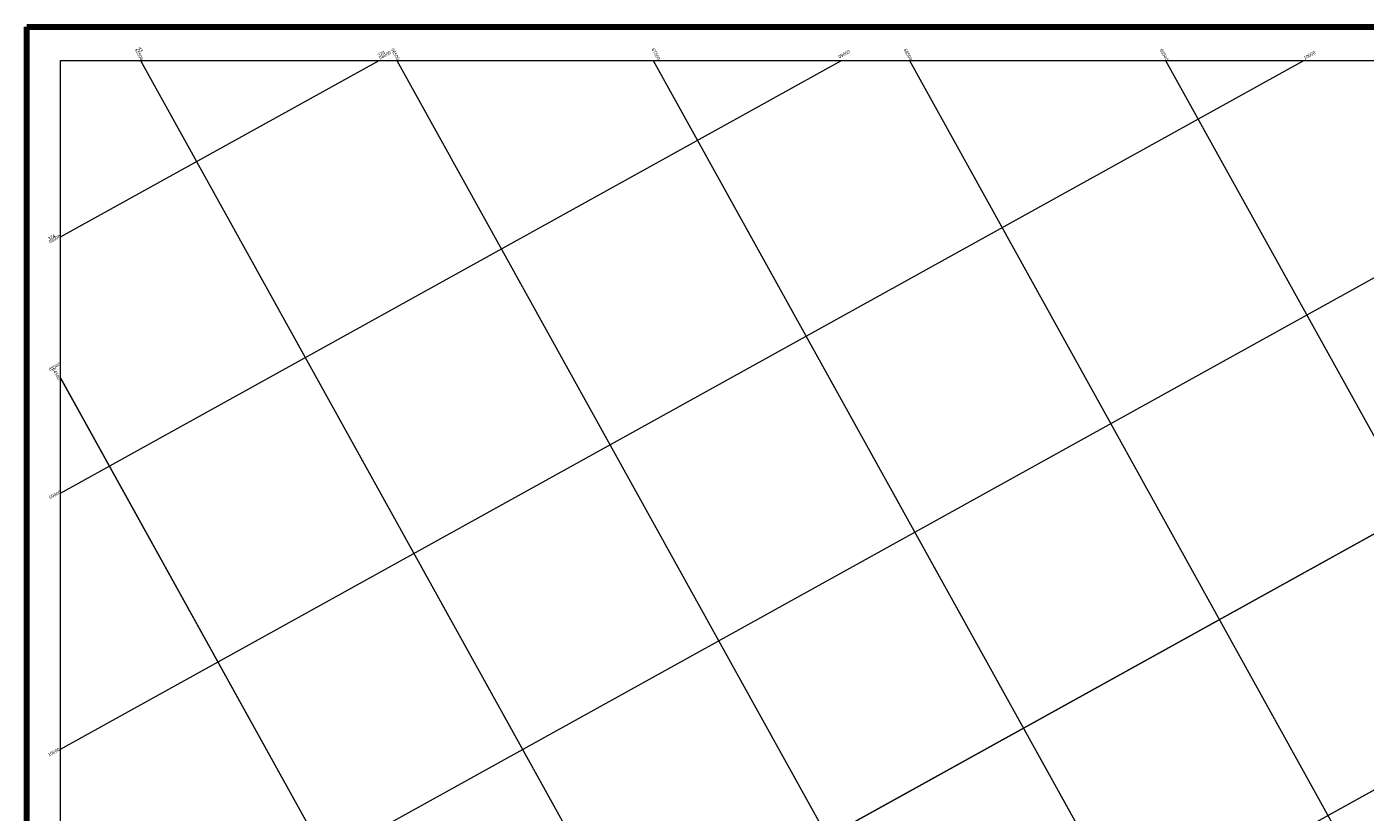
# Model space of a CAD drawing. Units: inches. Extents: x -5389 to 45477, y -3944 to 3913.
# Drawn here: x 21243 to 27214, y 375 to 3881 of the extents above; entities that cross this region are included whole.
import ezdxf

# ---------------------------------------------------------------- set-up
doc = ezdxf.new("R2010")
doc.units = ezdxf.units.IN
doc.header["$MEASUREMENT"] = 0
doc.layers.add('1000经纬网', color=7, linetype='Continuous')
doc.layers.add('经纬网', color=7, linetype='Continuous')
doc.styles.add('经纬网', font='txt')

msp = doc.modelspace()

# ---------------------------------------------------------------- linework, layer by layer
at = {"layer": '1000经纬网', "color": 7, "lineweight": 100}
msp.add_lwpolyline([(21242.8, 3880.9), (32020.9, 3880.9), (32020.9, -3944.1), (21242.8, -3944.1), (21242.8, 3880.9)], dxfattribs=at)
at = {"layer": '1000经纬网', "color": 7, "lineweight": 5}
msp.add_lwpolyline([(21392.8, 3730.9), (31870.9, 3730.9), (31870.9, -3794.1), (21392.8, -3794.1)], close=True, dxfattribs=at)
at = {"layer": '经纬网', "color": 7, "lineweight": 5}
for p, q in [((25180.6, 3730.9), (29351.7, -3794.1)), ((25180.6, 3730.9), (29142.4, -3416.3)), ((26323.9, 3730.9), (30470.9, -3750.5)), ((21392.8, 2313.6), (24778.3, -3794.1)), ((21393.5, 2312.3), (24225.1, -2796))]:
    msp.add_line(p, q, dxfattribs=at)
at = {"layer": '经纬网', "color": 7, "lineweight": 5, "flags": 128}
for points in [[(21392.8, 656.1), (26939.8, 3730.9)], [(21392.8, -487.2), (29002.5, 3730.9)], [(21392.8, -1630.6), (31065.2, 3730.9)], [(21392.8, 1799.5), (24877.2, 3730.9)], [(21392.8, 2942.9), (22814.5, 3730.9)], [(21393.5, 656.6), (26939.8, 3730.9)], [(21393.5, -486.8), (29002.5, 3730.9)], [(21393.5, -1630.1), (31065.2, 3730.9)], [(21393.5, 1799.9), (24877.2, 3730.9)], [(21393.5, 2943.3), (22814.5, 3730.9)], [(21750.5, 3730.9), (25921.7, -3794.1)], [(21750.5, 3730.9), (25534.8, -3096)], [(22893.9, 3730.9), (25953, -1787.8)], [(22893.9, 3730.9), (25953, -1787.8)], [(24037.2, 3730.9), (27095.9, -1787.1)], [(24037.2, 3730.9), (28208.4, -3794.1)], [(24037.2, 3730.9), (27095.9, -1787.1)], [(21392.8, -2773.9), (31870.9, 3034.2)], [(22364.3, -2235.4), (31371.7, 2757.5)]]:
    msp.add_lwpolyline(points, dxfattribs=at)

# ---------------------------------------------------------------- texts
at = {"layer": '经纬网', "color": 7, "lineweight": 20, "style": '经纬网'}
for s, rotation, p in [('65500', 299, (21723.6, 3778.7)), ('65500', 299, (21723.6, 3778.7)), ('43', 299, (21738.2, 3785.2)), ('43', 299, (21738.2, 3785.2)), ('374', 29, (22813.1, 3746)), ('374', 29, (22813.1, 3746)), ('08000', 29, (22819.5, 3733.7)), ('08000', 29, (22819.5, 3733.7)), ('66500', 299, (22867, 3780)), ('66500', 299, (22867, 3780)), ('67500', 299, (24029.5, 3780.4)), ('67500', 299, (24029.5, 3780.4)), ('09000', 29, (24868, 3738.4)), ('09000', 29, (24868, 3738.4)), ('68500', 299, (25154.5, 3778.5)), ('68500', 299, (25154.5, 3778.5)), ('69500', 299, (26297.3, 3777.5)), ('69500', 299, (26297.3, 3777.5)), ('10000', 29, (26944.8, 3733.7)), ('10000', 29, (26944.8, 3733.7)), ('374', 29, (21342.6, 2926.2)), ('374', 29, (21342.6, 2926.2)), ('08000', 29, (21345.8, 2913.8)), ('08000', 29, (21345.8, 2913.8)), ('08500', 29, (21345.9, 2343.2)), ('64500', 299, (21354.2, 2352.8)), ('64500', 299, (21354.2, 2352.8)), ('09000', 29, (21347.4, 1772.3)), ('09000', 29, (21347.4, 1772.3)), ('10000', 29, (21342.2, 623.6)), ('10000', 29, (21342.2, 623.6))]:
    msp.add_text(s, height=15, rotation=rotation, dxfattribs=at).set_placement(p)

doc.saveas('drawing.dxf')
